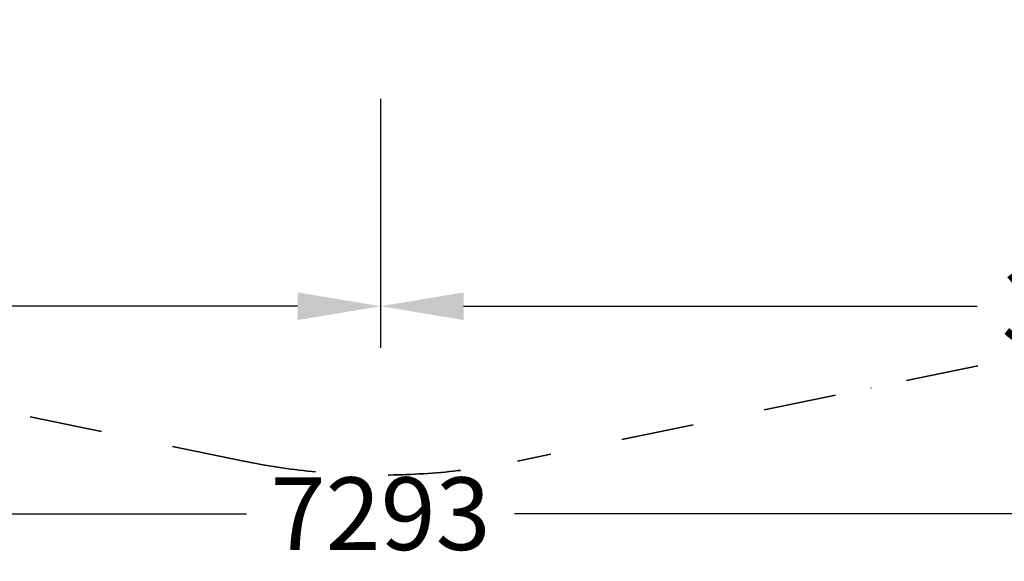
# Model space of a CAD drawing. Extents: x -6699 to 5147, y -6737 to 5111.
# Drawn here: x -869 to 1502, y -5365 to -4059 of the extents above; entities that cross this region are included whole.
import ezdxf

# ---------------------------------------------------------------- set-up
doc = ezdxf.new("R2010")
doc.units = 0
doc.header["$LTSCALE"] = 350
doc.header["$MEASUREMENT"] = 0
doc.linetypes.add('STRICHPUNKT', pattern=[1, 0.5, -0.25, 0, -0.25])
doc.layers.add('BEM', color=7, linetype='CONTINUOUS', lineweight=35)
doc.layers.add('SICHER-MIN', color=7, linetype='STRICHPUNKT', lineweight=35)
doc.styles.get("Standard").update_dxf_attribs({"font": 'isocp2.shx'})
doc.dimstyles.new('Europa 1-50', dxfattribs={"dimscale": 50, "dimtxt": 3.5, "dimasz": 4, "dimexe": 2, "dimexo": 0, "dimgap": 2, "dimtad": 0, "dimdec": 0, "dimzin": 0, "dimdsep": 46, "dimtxsty": 'Standard', "dimcen": 2, "dimadec": 0, "dimazin": 0, "dimtfac": 1, "dimtdec": 0, "dimtofl": 0, "dimtmove": 0, "dimatfit": 3, "dimfxl": 2, "dimtolj": 1, "dimtzin": 0, "dimarcsym": 0})

# ---------------------------------------------------------------- blocks, each defined once
blk = doc.blocks.new('*D5')
at = {"layer": 'BEM', "color": 0, "lineweight": -2, "transparency": 16777216}
for p, q in [((-3646.6, -4750), (-3646.6, -5350)), ((3646.6, -4750), (3646.6, -5350)), ((-3446.6, -5250), (-322.7, -5250)), ((3446.6, -5250), (322.7, -5250))]:
    blk.add_line(p, q, dxfattribs=at)
at = {"layer": 'BEM', "color": 0, "transparency": 16777216}
for points in [[(-3446.6, -5216.7), (-3446.6, -5283.3), (-3646.6, -5250)], [(3446.6, -5216.7), (3446.6, -5283.3), (3646.6, -5250)]]:
    blk.add_solid(points, dxfattribs=at)
at = {"layer": 'BEM', "color": 0, "transparency": 16777216, "insert": (0, -5250), "char_height": 175, "attachment_point": 5}
blk.add_mtext('\\A1;7293', dxfattribs=at)
blk = doc.blocks.new('*D8')
at = {"layer": 'BEM', "color": 0, "lineweight": -2, "transparency": 16777216}
for p, q in [((0, -4250), (0, -4850)), ((3521.6, -4250), (3521.6, -4850)), ((200, -4750), (1436.8, -4750)), ((3321.6, -4750), (2084.8, -4750))]:
    blk.add_line(p, q, dxfattribs=at)
at = {"layer": 'BEM', "color": 0, "transparency": 16777216}
for points in [[(200, -4716.7), (200, -4783.3), (0, -4750)], [(3321.6, -4716.7), (3321.6, -4783.3), (3521.6, -4750)]]:
    blk.add_solid(points, dxfattribs=at)
at = {"layer": 'BEM', "color": 0, "transparency": 16777216, "insert": (1760.8, -4750), "char_height": 175, "attachment_point": 5}
blk.add_mtext('\\A1;3522', dxfattribs=at)
blk = doc.blocks.new('*D9')
at = {"layer": 'BEM', "color": 0, "lineweight": -2, "transparency": 16777216}
for p, q in [((-3521.6, -4250), (-3521.6, -4850)), ((0, -4250), (0, -4850)), ((-3321.6, -4750), (-2084.8, -4750)), ((-200, -4750), (-1436.8, -4750))]:
    blk.add_line(p, q, dxfattribs=at)
at = {"layer": 'BEM', "color": 0, "transparency": 16777216}
for points in [[(-3321.6, -4716.7), (-3321.6, -4783.3), (-3521.6, -4750)], [(-200, -4716.7), (-200, -4783.3), (0, -4750)]]:
    blk.add_solid(points, dxfattribs=at)
at = {"layer": 'BEM', "color": 0, "transparency": 16777216, "insert": (-1760.8, -4750), "char_height": 175, "attachment_point": 5}
blk.add_mtext('\\A1;3522', dxfattribs=at)

msp = doc.modelspace()

# ---------------------------------------------------------------- linework, layer by layer
at = {"layer": 'SICHER-MIN'}
msp.add_lwpolyline([(4770.6, -1896.7), (4036.1, -3183.9, -0.106396), (3579.9, -3693.3), (2406.3, -4545.9, -0.106396), (1780.9, -4822.5), (329.7, -5123.2, -0.102522), (-329.7, -5123.2), (-1780.9, -4822.5, -0.106396), (-2406.3, -4545.9), (-3579.9, -3693.3, -0.106396), (-4036.1, -3183.9), (-4770.6, -1896.7, -0.102522)], format="xyb", dxfattribs=at)

# ---------------------------------------------------------------- dimensions: what is measured, and where the dimension line sits
at = {"layer": 'BEM'}
for base, p1, p2, picture, middle in [((-3521.6, -4750), (0, -4250), (-3521.6, -4250), '*D9', (-1760.8, -4750)), ((3521.6, -4750), (0, -4250), (3521.6, -4250), '*D8', (1760.8, -4750)), ((3646.6, -5250), (-3646.6, -4750), (3646.6, -4750), '*D5', (0, -5250))]:
    dim = msp.add_linear_dim(base=base, p1=p1, p2=p2, dimstyle='Europa 1-50', dxfattribs=at)
    dim.commit()
    dim.dimension.update_dxf_attribs({"geometry": picture, "text_midpoint": middle})

doc.saveas('drawing.dxf')
